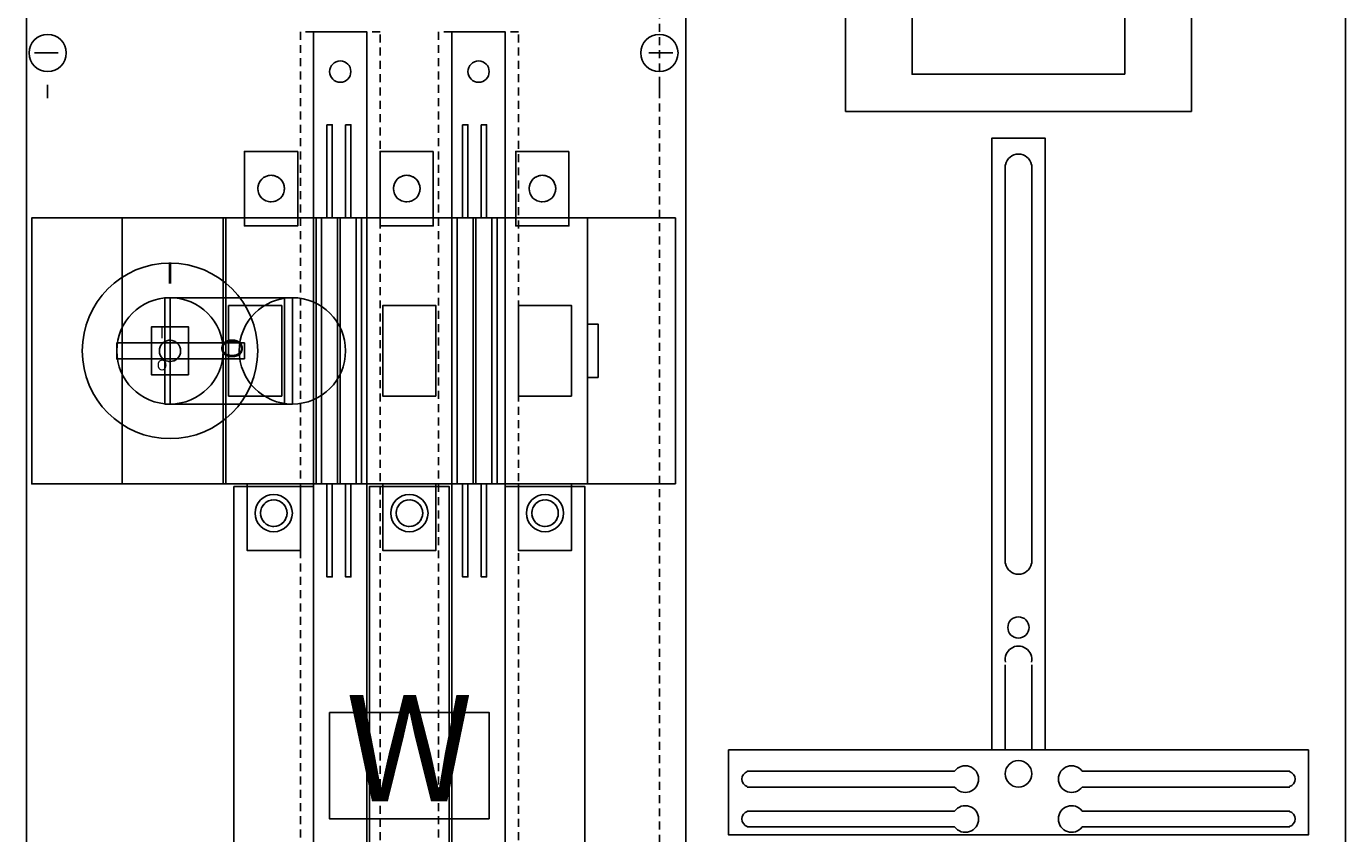
# Model space of a CAD drawing. Extents: x 0 to 50, y 0 to 135.
# Drawn here: x 0 to 50, y 57 to 87 of the extents above; entities that cross this region are included whole.
import ezdxf
from ezdxf.enums import TextEntityAlignment as Align

# ---------------------------------------------------------------- set-up
doc = ezdxf.new("R2010")
doc.units = 0
doc.header["$MEASUREMENT"] = 0
for name, pattern in [('L000000020000FFFFFF', [0]), ('L00A100020014000000', [0.2, 0.1, -0.1]), ('L014100020032000000', [0.5, 0.3, -0.2]), ('L0141000200320000FF', [0.5, 0.3, -0.2])]:
    doc.linetypes.add(name, pattern=pattern)
doc.layers.get('0').update_dxf_attribs({"linetype": 'CONTINUOUS'})
for name, color, linetype in [('1', 7, 'CONTINUOUS'), ('157', 7, 'CONTINUOUS'), ('160', 7, 'CONTINUOUS'), ('2', 7, 'CONTINUOUS'), ('29', 7, 'CONTINUOUS'), ('38', 7, 'CONTINUOUS'), ('56', 7, 'CONTINUOUS'), ('57', 7, 'CONTINUOUS'), ('58', 7, 'CONTINUOUS'), ('60', 7, 'CONTINUOUS')]:
    doc.layers.add(name, color=color, linetype=linetype)

# ---------------------------------------------------------------- blocks, each defined once
blk = doc.blocks.new('KA4210')
at = {"layer": '1', "color": 7, "linetype": 'CONTINUOUS'}
for p, q in [((25, 0.2), (25, 134.8)), ((1.4, 86.2), (0.5, 86.2)), ((23.6, 86.2), (24.5, 86.2)), ((1, 84.5), (1, 85)), ((24, 84.5), (24, 85)), ((35.1, 59.2), (27.3, 59.2)), ((39.9, 59.2), (47.7, 59.2)), ((35.1, 58.6), (27.3, 58.6)), ((39.9, 58.6), (47.7, 58.6)), ((35.1, 57.7), (27.3, 57.7)), ((39.9, 57.7), (47.7, 57.7)), ((35.1, 57.1), (27.3, 57.1)), ((39.9, 57.1), (47.7, 57.1))]:
    blk.add_line(p, q, dxfattribs=at)
for points in [[(0.2, 0.2), (0.2, 134.8), (49.8, 134.8), (49.8, 0.2)], [(44, 88), (44, 84), (31, 84), (31, 88)], [(41.5, 85.4), (41.5, 88), (33.5, 88), (33.5, 85.4)], [(48.4, 60), (48.4, 56.8), (26.6, 56.8), (26.6, 60)]]:
    blk.add_lwpolyline(points, close=True, dxfattribs=at)
for points in [[(36.5, 60), (36.5, 83), (38.5, 83), (38.5, 60)], [(37, 82), (37, 67)], [(38, 82), (38, 67)], [(37, 63.2), (37, 60)], [(38, 63.2), (38, 60)]]:
    blk.add_lwpolyline(points, dxfattribs=at)
at = {"layer": '1', "color": 7, "linetype": 'L014100020032000000'}
blk.add_lwpolyline([(24.6, 70), (24.6, 80), (0.4, 80), (0.4, 70)], close=True, dxfattribs=at)
at = {"layer": '1', "color": 7, "linetype": 'CONTINUOUS'}
for centre, radius in [((1, 86.2), 0.7), ((24, 86.2), 0.7), ((37.5, 64.6), 0.4), ((37.5, 59.1), 0.5)]:
    blk.add_circle(centre, radius, dxfattribs=at)
for centre, radius, start, end in [((37.5, 81.9), 0.5, 11.3099, 168.6901), ((37.5, 67.1), 0.5, 191.3099, 348.6901), ((37.5, 63.4), 0.5, 348.6901, 191.3099), ((27.4, 58.9), 0.3, 108.4349, 251.5651), ((35.5, 58.9), 0.5, 216.8699, 143.1301), ((39.5, 58.9), 0.5, 36.8699, 323.1301), ((47.6, 58.9), 0.3, 288.4349, 71.5651), ((27.4, 57.4), 0.3, 108.4349, 251.5651), ((35.5, 57.4), 0.5, 216.8699, 143.1301), ((39.5, 57.4), 0.5, 36.8699, 323.1301), ((47.6, 57.4), 0.3, 288.4349, 71.5651)]:
    blk.add_arc(centre, radius, start, end, dxfattribs=at)
at = {"layer": '157', "color": 7, "linetype": 'CONTINUOUS'}
blk.add_lwpolyline([(17.6, 57.4), (17.6, 61.4), (11.6, 61.4), (11.6, 57.4)], close=True, dxfattribs=at)
at = {"layer": '160', "color": 1, "linetype": 'L0141000200320000FF'}
blk.add_line((24, 28), (24, 134), dxfattribs=at)
at = {"layer": '2', "color": 7, "linetype": 'L00A100020014000000'}
for points in [[(11.5, 83.5), (11.7, 83.5), (11.7, 80), (11.9, 80), (11.9, 70), (11.7, 70), (11.7, 66.5), (11.5, 66.5), (11.5, 70), (11.3, 70), (11.3, 80), (11.5, 80)], [(12.2, 83.5), (12.4, 83.5), (12.4, 80), (12.6, 80), (12.6, 70), (12.4, 70), (12.4, 66.5), (12.2, 66.5), (12.2, 70), (12, 70), (12, 80), (12.2, 80)], [(16.6, 83.5), (16.8, 83.5), (16.8, 80), (17, 80), (17, 70), (16.8, 70), (16.8, 66.5), (16.6, 66.5), (16.6, 70), (16.4, 70), (16.4, 80), (16.6, 80)], [(17.3, 83.5), (17.5, 83.5), (17.5, 80), (17.7, 80), (17.7, 70), (17.5, 70), (17.5, 66.5), (17.3, 66.5), (17.3, 70), (17.1, 70), (17.1, 80), (17.3, 80)], [(10.4, 82.5), (10.4, 79.7), (8.4, 79.7), (8.4, 82.5)], [(15.5, 82.5), (15.5, 79.7), (13.5, 79.7), (13.5, 82.5)], [(20.6, 82.5), (20.6, 79.7), (18.6, 79.7), (18.6, 82.5)], [(21.3, 70), (21.3, 80), (3.8, 80), (3.8, 70)], [(3.8, 70), (3.8, 80), (7.6, 80), (7.6, 70)], [(7.7, 70), (7.7, 80), (11.1, 80), (11.1, 70)], [(12.8, 70), (12.8, 80), (16.2, 80), (16.2, 70)], [(17.9, 70), (17.9, 80), (21.3, 80), (21.3, 70)], [(9.8, 73.3), (9.8, 76.7), (7.8, 76.7), (7.8, 73.3)], [(15.6, 73.3), (15.6, 76.7), (13.6, 76.7), (13.6, 73.3)], [(20.7, 73.3), (20.7, 76.7), (18.7, 76.7), (18.7, 73.3)], [(6.3, 74.1), (6.3, 75.9), (4.9, 75.9), (4.9, 74.1)], [(21.7, 74), (21.7, 76), (21.3, 76), (21.3, 74)], [(10.5, 70), (10.5, 67.5), (8.5, 67.5), (8.5, 70)], [(15.6, 70), (15.6, 67.5), (13.6, 67.5), (13.6, 70)], [(20.7, 70), (20.7, 67.5), (18.7, 67.5), (18.7, 70)]]:
    blk.add_lwpolyline(points, close=True, dxfattribs=at)
at = {"layer": '2', "color": 255, "linetype": 'L000000020000FFFFFF'}
for points in [[(10.2, 77), (10.2, 73), (5.4, 73), (5.4, 77)], [(9.9, 77), (9.9, 73), (5.6, 73), (5.6, 77)]]:
    blk.add_lwpolyline(points, close=True, dxfattribs=at)
at = {"layer": '2', "color": 7, "linetype": 'CONTINUOUS'}
for points in [[(5.6, 77), (10.2, 77)], [(5.6, 73), (10.2, 73)]]:
    blk.add_lwpolyline(points, dxfattribs=at)
blk.add_lwpolyline([(8.4, 74.7), (8.4, 75.3), (3.6, 75.3), (3.6, 74.7)], close=True, dxfattribs=at)
at = {"layer": '2', "color": 7, "linetype": 'L00A100020014000000'}
for centre, radius in [((9.4, 81.1), 0.5), ((14.5, 81.1), 0.5), ((19.6, 81.1), 0.5), ((5.6, 75), 0.4), ((9.5, 68.9), 0.5), ((14.6, 68.9), 0.5), ((19.7, 68.9), 0.5)]:
    blk.add_circle(centre, radius, dxfattribs=at)
at = {"layer": '2', "color": 7, "linetype": 'CONTINUOUS'}
for centre, radius in [((5.6, 75), 3.3), ((5.6, 75), 2), ((10.2, 75), 2)]:
    blk.add_circle(centre, radius, dxfattribs=at)
at = {"layer": '29', "color": 7, "linetype": 'CONTINUOUS'}
for p, q in [((25, 0.2), (25, 134.8)), ((35.1, 59.2), (27.3, 59.2)), ((39.9, 59.2), (47.7, 59.2)), ((35.1, 58.6), (27.3, 58.6)), ((39.9, 58.6), (47.7, 58.6)), ((35.1, 57.7), (27.3, 57.7)), ((39.9, 57.7), (47.7, 57.7)), ((35.1, 57.1), (27.3, 57.1)), ((39.9, 57.1), (47.7, 57.1))]:
    blk.add_line(p, q, dxfattribs=at)
for points in [[(0.2, 0.2), (0.2, 134.8), (49.8, 134.8), (49.8, 0.2)], [(44, 88), (44, 84), (31, 84), (31, 88)], [(41.5, 85.4), (41.5, 88), (33.5, 88), (33.5, 85.4)], [(24.6, 70), (24.6, 80), (0.4, 80), (0.4, 70)], [(48.4, 60), (48.4, 56.8), (26.6, 56.8), (26.6, 60)]]:
    blk.add_lwpolyline(points, close=True, dxfattribs=at)
for points in [[(36.5, 60), (36.5, 83), (38.5, 83), (38.5, 60)], [(37, 82), (37, 67)], [(38, 82), (38, 67)], [(37, 63.2), (37, 60)], [(38, 63.2), (38, 60)]]:
    blk.add_lwpolyline(points, dxfattribs=at)
for centre, radius in [((37.5, 64.6), 0.4), ((37.5, 59.1), 0.5)]:
    blk.add_circle(centre, radius, dxfattribs=at)
for centre, radius, start, end in [((37.5, 81.9), 0.5, 11.3099, 168.6901), ((37.5, 67.1), 0.5, 191.3099, 348.6901), ((37.5, 63.4), 0.5, 348.6901, 191.3099), ((27.4, 58.9), 0.3, 108.4349, 251.5651), ((35.5, 58.9), 0.5, 216.8699, 143.1301), ((39.5, 58.9), 0.5, 36.8699, 323.1301), ((47.6, 58.9), 0.3, 288.4349, 71.5651), ((27.4, 57.4), 0.3, 108.4349, 251.5651), ((35.5, 57.4), 0.5, 216.8699, 143.1301), ((39.5, 57.4), 0.5, 36.8699, 323.1301), ((47.6, 57.4), 0.3, 288.4349, 71.5651)]:
    blk.add_arc(centre, radius, start, end, dxfattribs=at)
at = {"layer": '38', "color": 7, "linetype": 'CONTINUOUS'}
for points in [[(11.5, 83.5), (11.7, 83.5), (11.7, 80), (11.9, 80), (11.9, 70), (11.7, 70), (11.7, 66.5), (11.5, 66.5), (11.5, 70), (11.3, 70), (11.3, 80), (11.5, 80)], [(12.2, 83.5), (12.4, 83.5), (12.4, 80), (12.6, 80), (12.6, 70), (12.4, 70), (12.4, 66.5), (12.2, 66.5), (12.2, 70), (12, 70), (12, 80), (12.2, 80)], [(16.6, 83.5), (16.8, 83.5), (16.8, 80), (17, 80), (17, 70), (16.8, 70), (16.8, 66.5), (16.6, 66.5), (16.6, 70), (16.4, 70), (16.4, 80), (16.6, 80)], [(17.3, 83.5), (17.5, 83.5), (17.5, 80), (17.7, 80), (17.7, 70), (17.5, 70), (17.5, 66.5), (17.3, 66.5), (17.3, 70), (17.1, 70), (17.1, 80), (17.3, 80)], [(10.4, 82.5), (10.4, 79.7), (8.4, 79.7), (8.4, 82.5)], [(15.5, 82.5), (15.5, 79.7), (13.5, 79.7), (13.5, 82.5)], [(20.6, 82.5), (20.6, 79.7), (18.6, 79.7), (18.6, 82.5)], [(21.3, 70), (21.3, 80), (3.8, 80), (3.8, 70)], [(3.8, 70), (3.8, 80), (7.6, 80), (7.6, 70)], [(7.7, 70), (7.7, 80), (11.1, 80), (11.1, 70)], [(12.8, 70), (12.8, 80), (16.2, 80), (16.2, 70)], [(17.9, 70), (17.9, 80), (21.3, 80), (21.3, 70)], [(9.8, 73.3), (9.8, 76.7), (7.8, 76.7), (7.8, 73.3)], [(15.6, 73.3), (15.6, 76.7), (13.6, 76.7), (13.6, 73.3)], [(20.7, 73.3), (20.7, 76.7), (18.7, 76.7), (18.7, 73.3)], [(6.3, 74.1), (6.3, 75.9), (4.9, 75.9), (4.9, 74.1)], [(21.7, 74), (21.7, 76), (21.3, 76), (21.3, 74)], [(10.5, 70), (10.5, 67.5), (8.5, 67.5), (8.5, 70)], [(15.6, 70), (15.6, 67.5), (13.6, 67.5), (13.6, 70)], [(20.7, 70), (20.7, 67.5), (18.7, 67.5), (18.7, 70)]]:
    blk.add_lwpolyline(points, close=True, dxfattribs=at)
for centre, radius in [((9.4, 81.1), 0.5), ((14.5, 81.1), 0.5), ((19.6, 81.1), 0.5), ((5.6, 75), 0.4), ((9.5, 68.9), 0.5), ((14.6, 68.9), 0.5), ((19.7, 68.9), 0.5)]:
    blk.add_circle(centre, radius, dxfattribs=at)
at = {"layer": '56', "color": 7, "linetype": 'CONTINUOUS'}
for points in [[(13, 35), (13, 87), (11, 87), (11, 35)], [(18.2, 35), (18.2, 87), (16.2, 87), (16.2, 35)], [(11, 38.5), (11, 69.9), (8, 69.9), (8, 38.5)], [(16.1, 38.5), (16.1, 69.9), (13.1, 69.9), (13.1, 38.5)], [(21.2, 38.5), (21.2, 69.9), (18.2, 69.9), (18.2, 38.5)]]:
    blk.add_lwpolyline(points, close=True, dxfattribs=at)
at = {"layer": '57', "color": 7, "linetype": 'L014100020032000000'}
for points in [[(13.5, 42.6), (13.5, 87), (10.5, 87), (10.5, 42.6)], [(18.7, 42.6), (18.7, 87), (15.7, 87), (15.7, 42.6)], [(11, 46.1), (11, 69.9), (8, 69.9), (8, 46.1)], [(16.1, 46.1), (16.1, 69.9), (13.1, 69.9), (13.1, 46.1)], [(21.2, 46.1), (21.2, 69.9), (18.2, 69.9), (18.2, 46.1)]]:
    blk.add_lwpolyline(points, close=True, dxfattribs=at)
at = {"layer": '58', "color": 255, "linetype": 'L000000020000FFFFFF'}
for points in [[(13, 35), (13, 87), (11, 87), (11, 35)], [(18.2, 35), (18.2, 87), (16.2, 87), (16.2, 35)], [(11, 38.5), (11, 69.9), (8, 69.9), (8, 38.5)], [(16.1, 38.5), (16.1, 69.9), (13.1, 69.9), (13.1, 38.5)], [(21.2, 38.5), (21.2, 69.9), (18.2, 69.9), (18.2, 38.5)]]:
    blk.add_lwpolyline(points, close=True, dxfattribs=at)
at = {"layer": '60', "color": 255, "linetype": 'L000000020000FFFFFF'}
for points in [[(13, 27.8), (13, 87), (11, 87), (11, 27.8)], [(18.2, 27.8), (18.2, 87), (16.2, 87), (16.2, 27.8)], [(11, 38.5), (11, 69.9), (8, 69.9), (8, 38.5)], [(16.1, 38.5), (16.1, 69.9), (13.1, 69.9), (13.1, 38.5)], [(21.2, 38.5), (21.2, 69.9), (18.2, 69.9), (18.2, 38.5)]]:
    blk.add_lwpolyline(points, close=True, dxfattribs=at)
for centre, radius in [((12, 85.5), 0.4), ((17.2, 85.5), 0.4), ((9.5, 68.9), 0.7), ((14.6, 68.9), 0.7), ((19.7, 68.9), 0.7)]:
    blk.add_circle(centre, radius, dxfattribs=at)
at = {"layer": '157', "color": 7, "linetype": 'CONTINUOUS'}
blk.add_text('W', height=4, dxfattribs=at).set_placement((14.6, 58.067), align=Align.CENTER)
at = {"layer": '2', "color": 7, "linetype": 'CONTINUOUS'}
for s, height, p in [('I', 0.8, (5.6, 77.533)), ('I', 0.4, (5.3, 75.467)), ('O', 0.4, (5.3, 74.267))]:
    blk.add_text(s, height=height, dxfattribs=at).set_placement(p, align=Align.CENTER)
blk.add_text('O', height=0.8, rotation=270, dxfattribs=at).set_placement((7.533, 75.5))
at = {"layer": '38', "color": 7, "linetype": 'CONTINUOUS'}
for s, p in [('I', (5.3, 75.467)), ('O', (5.3, 74.267))]:
    blk.add_text(s, height=0.4, dxfattribs=at).set_placement(p, align=Align.CENTER)

msp = doc.modelspace()

# ---------------------------------------------------------------- block references
msp.add_blockref('KA4210', (0, 0))

doc.saveas('drawing.dxf')
